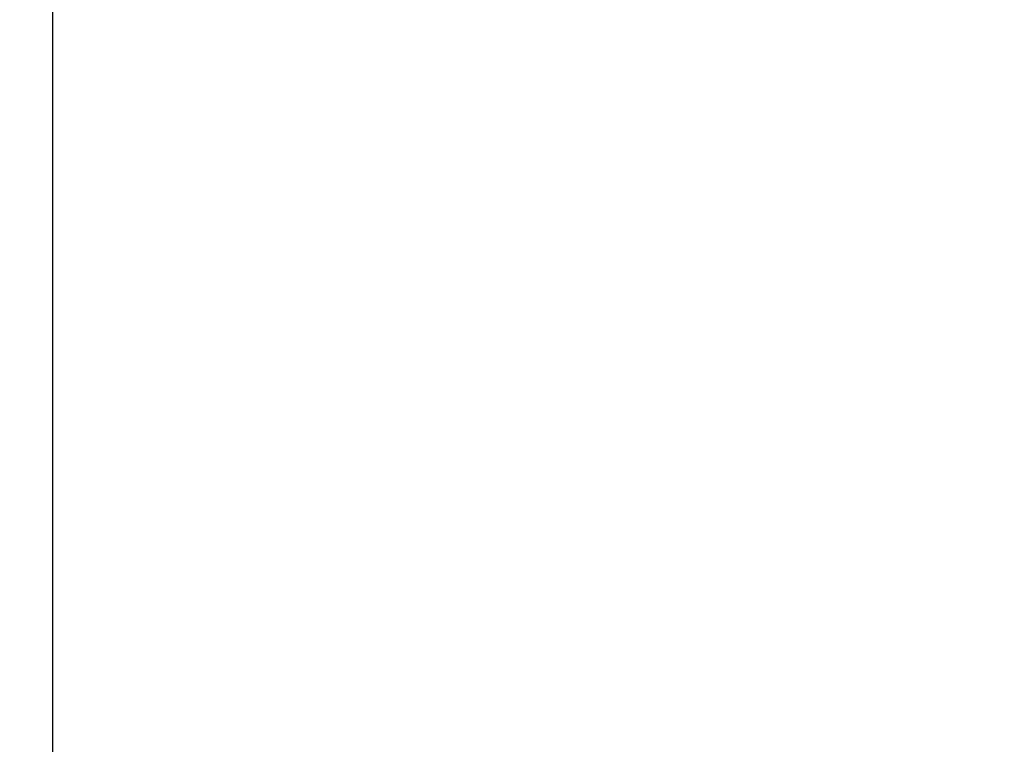
# Model space of a CAD drawing. Units: inches. Extents: x -5 to 511, y -6 to 396.
# Drawn here: x 71 to 85, y 292 to 303 of the extents above; entities that cross this region are included whole.
import ezdxf

# ---------------------------------------------------------------- set-up
doc = ezdxf.new("R2010")
doc.units = ezdxf.units.IN
doc.header["$MEASUREMENT"] = 0
doc.header["$PDSIZE"] = -1
doc.layers.add('DIMENSIONS', color=7, linetype='Continuous')
doc.layers.add('OBJECT', color=7, linetype='Continuous')
doc.dimstyles.get("Standard").update_dxf_attribs({"dimtxt": 0.18, "dimasz": 0.18, "dimexe": 0.18, "dimexo": 0.0625, "dimgap": 0.09, "dimtad": 0, "dimtih": 1, "dimtoh": 1, "dimdec": 4, "dimzin": 0, "dimdsep": 46, "dimtxsty": 'Standard', "dimcen": 0.09, "dimadec": 0, "dimazin": 0, "dimtfac": 1, "dimtdec": 4, "dimtofl": 0, "dimtmove": 0, "dimatfit": 3, "dimfxl": 0, "dimtolj": 1, "dimtzin": 0, "dimarcsym": 0})

# ---------------------------------------------------------------- blocks, each defined once
blk = doc.blocks.new('_D_5')
at = {"layer": 'Defpoints', "color": 0}
for p in [(105.838, 313.83), (55.963, 259.83), (105.838, 259.83)]:
    blk.add_point(p, dxfattribs=at)
at = {"layer": 'OBJECT', "color": 0, "lineweight": -2}
for p, q in [((104.638, 313.83), (52.963, 313.83)), ((55.963, 310.71), (55.963, 289.77)), ((55.963, 262.95), (55.963, 283.89)), ((104.638, 259.83), (52.963, 259.83))]:
    blk.add_line(p, q, dxfattribs=at)
at = {"layer": 'OBJECT', "color": 0}
for points in [[(56.483, 310.71), (55.443, 310.71), (55.963, 313.83)], [(55.443, 262.95), (56.483, 262.95), (55.963, 259.83)]]:
    blk.add_solid(points, dxfattribs=at)
at = {"layer": 'OBJECT', "color": 0, "insert": (55.963, 288.33), "char_height": 3, "attachment_point": 2}
blk.add_mtext('\\A1;54.00', dxfattribs=at)
blk = doc.blocks.new('_D_7')
at = {"layer": 'Defpoints', "color": 0}
for p in [(228.58, 343.286), (228.58, 294.705), (71.081, 288.101)]:
    blk.add_point(p, dxfattribs=at)
at = {"layer": 'DIMENSIONS', "color": 0, "lineweight": -2}
for p, q in [((71.081, 289.301), (71.081, 346.286)), ((228.58, 295.905), (228.58, 346.286)), ((74.201, 343.286), (139.64, 343.286)), ((225.46, 343.286), (160.02, 343.286))]:
    blk.add_line(p, q, dxfattribs=at)
at = {"layer": 'DIMENSIONS', "color": 0}
for points in [[(74.201, 343.806), (74.201, 342.766), (71.081, 343.286)], [(225.46, 342.766), (225.46, 343.806), (228.58, 343.286)]]:
    blk.add_solid(points, dxfattribs=at)
at = {"layer": 'DIMENSIONS', "color": 0, "insert": (149.83, 344.786), "char_height": 3, "attachment_point": 2}
blk.add_mtext('\\A1;(157.50)', dxfattribs=at)

msp = doc.modelspace()

# ---------------------------------------------------------------- linework, layer by layer
at = {"color": 7, "linetype": 'Continuous', "lineweight": 25}
msp.add_arc((104.769, 286.83), 20, 138.7563, 180, dxfattribs=at)

# ---------------------------------------------------------------- dimensions: what is measured, and where the dimension line sits
at = {"layer": 'DIMENSIONS'}
dim = msp.add_linear_dim(base=(228.58, 343.286), p1=(71.081, 288.101), p2=(228.58, 294.705), text='(<>)', dimstyle='Standard', override={"dimscale": 24, "dimtxt": 0.125, "dimasz": 0.13, "dimexe": 0.125, "dimexo": 0.05, "dimgap": 0.06, "dimdec": 2, "dimadec": 2, "dimtdec": 2}, dxfattribs=at)
dim.commit()
dim.dimension.update_dxf_attribs({"geometry": '_D_7', "text_midpoint": (149.83, 343.286), "dimtype": 160})
at = {"layer": 'OBJECT'}
dim = msp.add_linear_dim(base=(55.963, 259.83), p1=(105.838, 313.83), p2=(105.838, 259.83), angle=90, dimstyle='Standard', override={"dimscale": 24, "dimtxt": 0.125, "dimasz": 0.13, "dimexe": 0.125, "dimexo": 0.05, "dimgap": 0.06, "dimdec": 2, "dimadec": 2, "dimtdec": 2}, dxfattribs=at)
dim.commit()
dim.dimension.update_dxf_attribs({"geometry": '_D_5', "text_midpoint": (55.963, 286.83), "dimtype": 160})

doc.saveas('drawing.dxf')
